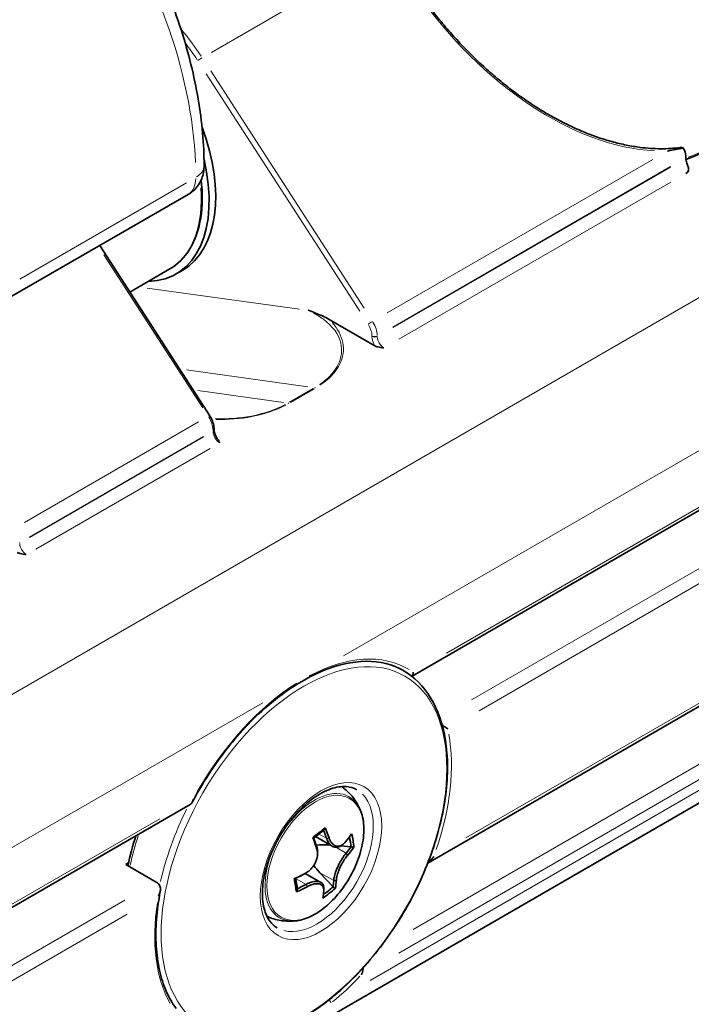
# Model space of a CAD drawing. Units: millimetres. Extents: x 79 to 560, y 86 to 366.
# Drawn here: x 474 to 503, y 131 to 173 of the extents above; entities that cross this region are included whole.
import ezdxf

# ---------------------------------------------------------------- set-up
doc = ezdxf.new("R2010")
doc.units = ezdxf.units.MM
doc.header["$LTSCALE"] = 2
doc.layers.add('Spigoli tangenti', color=9, linetype='Continuous', lineweight=13, true_color=0x808080)
doc.layers.add('Visibile', color=7, linetype='Continuous', lineweight=35)

msp = doc.modelspace()

# ---------------------------------------------------------------- linework, layer by layer
at = {"layer": 'Spigoli tangenti'}
for p, q in [((482.156, 171.892), (489.334, 176.037)), ((488.671, 160.972), (482.121, 171.099)), ((481.935, 170.976), (488.485, 160.848)), ((514.296, 167.968), (452.184, 132.107)), ((489.664, 160.773), (501.001, 167.318)), ((489.896, 160.173), (501.758, 167.021)), ((489.896, 160.151), (501.758, 166.999)), ((481.091, 166.331), (473.963, 162.216)), ((501.772, 166.354), (490.164, 159.653)), ((518.85, 164.065), (487.794, 146.135)), ((477.561, 163.254), (481.785, 156.722)), ((485.919, 160.939), (479.413, 161.838)), ((492.188, 146.255), (517.634, 160.946)), ((489.01, 159.791), (489.01, 159.771)), ((489.236, 159.771), (489.236, 159.791)), ((486.27, 157.624), (481.081, 158.342)), ((493.264, 144.263), (517.53, 158.273)), ((493.585, 143.795), (517.708, 157.723)), ((485.224, 156.959), (481.57, 157.464)), ((486.502, 157.552), (485.484, 156.964)), ((485.524, 156.949), (486.542, 157.537)), ((481.607, 156.121), (474.174, 151.829)), ((481.809, 155.504), (474.376, 151.212)), ((481.809, 155.482), (474.376, 151.19)), ((482.222, 155.741), (482.222, 155.721)), ((482.092, 154.992), (474.659, 150.7)), ((493.02, 138.374), (517.678, 152.611)), ((473.963, 150.953), (473.963, 150.973)), ((490.158, 133.456), (518.975, 150.093)), ((488.926, 132.287), (518.91, 149.598)), ((490.767, 134.461), (517.399, 149.836)), ((484.343, 144.142), (453.287, 126.212)), ((479.95, 139.189), (454.503, 124.497)), ((486.76, 138.526), (487.058, 138.354)), ((487.08, 138.346), (487.175, 138.369)), ((487.18, 138.354), (487.085, 138.331)), ((486.642, 137.953), (486.647, 138.008)), ((486.652, 137.993), (486.647, 137.938)), ((487.492, 137.958), (487.882, 137.733)), ((487.964, 137.634), (487.898, 137.705)), ((487.907, 137.716), (487.973, 137.645)), ((486.173, 136.399), (485.774, 136.629)), ((486.122, 136.837), (486.149, 136.855)), ((486.164, 136.863), (486.136, 136.845)), ((487.346, 136.563), (486.814, 136.87)), ((487.382, 136.557), (487.481, 136.558)), ((486.243, 136.294), (486.198, 136.381)), ((486.213, 136.389), (486.258, 136.302)), ((487.48, 136.547), (487.382, 136.546)), ((478.458, 135.715), (454.317, 121.777)), ((478.553, 135.116), (454.429, 121.189))]:
    msp.add_line(p, q, dxfattribs=at)
for centre, major_axis, ratio, start_param, end_param in [((470.392, 172.965), (7.845, -13.588), 0.57735, 0.83382, 1.705404), ((497.399, 179.07), (7.25, -10.45), 0.625236, 4.72214, 5.832661), ((478.485, 169.048), (-3.6, 6.235), 0.57735, 4.810445, 5.004659), ((478.371, 168.982), (3.52, -6.097), 0.57735, 1.664862, 1.787255), ((481.684, 171.604), (-0.134, -0.087), 0.071162, 4.173651, 5.587367), ((497.326, 172.083), (-9.6, 0), 0.57735, 2.141107, 2.344874), ((480.638, 167.049), (1.2, 0), 0.57735, 5.537057, 6.243915), ((480.355, 167.213), (0.8, -1.386), 0.57735, 0.03927, 0.746128), ((477.131, 168.262), (3.24, -5.612), 0.57735, 0.046101, 0.875923), ((488.962, 160.351), (-0.134, -0.087), 0.071162, 4.173651, 5.587367), ((488.558, 160.053), (0.32, -0.554), 0.57735, 0.829031, 1.61443), ((488.671, 160.119), (-0.4, 0.693), 0.57735, 3.970624, 4.756022), ((489.406, 159.542), (0.28, -0.485), 0.57735, 3.966771, 4.682814), ((489.123, 159.857), (-0.16, 0), 0.57735, 0.863938, 2.277655), ((489.123, 159.835), (-0.16, 0), 0.57735, 0.863938, 2.277655), ((489.519, 159.607), (-0.2, 0.346), 0.57735, 0.863938, 2.277655), ((486.599, 157.439), (-0.08, 0.139), 0.57735, 5.515959, 5.843049), ((485.467, 156.786), (-0.08, 0.139), 0.57735, 5.515959, 5.843049), ((481.947, 156.301), (0.134, 0.087), 0.071162, 0.047676, 0.905842), ((481.656, 156.069), (0.4, -0.693), 0.57735, 0.829031, 1.61443), ((482.505, 155.557), (0.2, -0.346), 0.57735, 4.005531, 5.419247), ((482.109, 155.808), (0.16, 0), 0.57735, 5.537057, 6.243915), ((482.109, 155.786), (0.16, 0), 0.57735, 5.537057, 6.243915), ((474.246, 150.789), (-0.2, 0.346), 0.57735, 0.863938, 2.277655), ((486.069, 137.823), (4.48, 7.76), 0.57735, 6.273368, 7.02673), ((485.956, 137.888), (4.4, 7.621), 0.57735, 6.203594, 6.278996), ((486.069, 137.823), (-4.48, -7.76), 0.57735, 3.968844, 4.722206), ((486.069, 137.823), (4.48, 7.76), 0.57735, 5.040754, 5.686996), ((486.55, 137.545), (1.491, 2.582), 0.57735, 6.075615, 9.632348), ((486.663, 137.479), (1.7, 2.944), 0.57735, 3.298672, 6.126106), ((485.942, 137.896), (-4.4, -7.621), 0.57735, 4.821274, 5.207958), ((484.654, 138.639), (4.4, 7.621), 0.57735, 1.91409, 2.071237), ((486.069, 137.823), (-4.48, -7.76), 0.57735, 5.308579, 5.954821), ((486.069, 137.823), (4.48, 7.76), 0.57735, 4.126973, 4.319899), ((487.147, 131.391), (0.1, -0.125), 0.45842, 0.761071, 1.732576)]:
    msp.add_ellipse(centre, major_axis=major_axis, ratio=ratio, start_param=start_param, end_param=end_param, dxfattribs=at)
for centre, major_axis in [((486.105, 137.802), (4.314, 7.472)), ((486.832, 137.382), (-1.834, -3.177)), ((486.591, 137.521), (-1.462, -2.533))]:
    msp.add_ellipse(centre, major_axis=major_axis, ratio=0.57735, dxfattribs=at)
for points, knots in [([(486.507, 160.773), (486.659, 160.691), (486.802, 160.602), (487.318, 160.223), (487.589, 159.867), (487.75, 159.186), (487.712, 158.873), (487.455, 158.347), (487.28, 158.128), (486.968, 157.86), (486.879, 157.792), (486.785, 157.727)], [-7.5958063, -7.5958063, -7.5958063, -7.5958063, -7.5081362, -7.5081362, -7.2498583, -7.2498583, -7.0452759, -7.0452759, -6.8879049, -6.8879049, -6.8319827, -6.8319827, -6.8319827, -6.8319827]), ([(486.786, 157.686), (486.899, 157.76), (487.003, 157.838), (487.332, 158.121), (487.511, 158.344), (487.78, 158.879), (487.825, 159.199), (487.703, 159.807), (487.547, 160.095), (487.313, 160.36)], [6.823937, 6.823937, 6.823937, 6.823937, 6.8879049, 6.8879049, 7.0452759, 7.0452759, 7.2498583, 7.2498583, 7.4429384, 7.4429384, 7.4429384, 7.4429384]), ([(485.297, 156.86), (484.884, 156.642), (484.391, 156.475), (483.367, 156.28), (482.842, 156.244), (482.326, 156.263)], [-3.3719851, -3.3719851, -3.3719851, -3.3719851, -3.1594182, -3.1594182, -2.961785, -2.961785, -2.961785, -2.961785]), ([(482.344, 156.233), (482.863, 156.216), (483.387, 156.255), (484.418, 156.454), (484.917, 156.624), (485.336, 156.844)], [2.9645955, 2.9645955, 2.9645955, 2.9645955, 3.1594182, 3.1594182, 3.372133, 3.372133, 3.372133, 3.372133])]:
    msp.add_open_spline(points, degree=3, knots=knots, dxfattribs=at)
at = {"layer": 'Visibile'}
for p, q in [((502.417, 167.402), (502.417, 167.38)), ((502.534, 166.904), (502.534, 166.89)), ((481.155, 165.827), (473.236, 161.255)), ((477.385, 163.65), (482.082, 156.388)), ((480.371, 162.65), (478.668, 161.667)), ((480.644, 162.438), (480.927, 162.601)), ((519.074, 161.642), (490.722, 145.273)), ((487.181, 160.5), (489.129, 159.375)), ((482.269, 155.808), (482.269, 155.786)), ((519.074, 153.281), (491.392, 137.299)), ((522.381, 151.061), (449.093, 108.749)), ((481.25, 139.804), (452.976, 123.48)), ((486.601, 138.426), (487.314, 138.014)), ((488.115, 137.994), (487.672, 138.031)), ((478.612, 137.306), (478.498, 137.24)), ((479.799, 136.489), (478.498, 137.24)), ((486.161, 136.859), (486.826, 136.475)), ((486.784, 136.887), (487.348, 136.285))]:
    msp.add_line(p, q, dxfattribs=at)
for centre, major_axis, ratio, start_param, end_param in [((477.527, 168.49), (3.4, -5.889), 0.57735, 0, 1.283561), ((477.244, 168.327), (3.4, -5.889), 0.57735, 5.975183, 7.369936), ((502.134, 166.89), (0.4, 0), 0.57735, 5.497787, 6.283185), ((483.72, 138.527), (-4.827, -2.645), 0.29082, 2.012006, 2.152573), ((483.756, 138.461), (4.742, 2.598), 0.29082, 5.166802, 5.280962), ((483.411, 139.647), (3.405, -4.36), 0.468323, 0.935732, 1.013874), ((483.467, 139.69), (-3.451, 4.419), 0.468323, 4.077325, 4.172883), ((482.929, 139.27), (3.451, -4.419), 0.468323, 0.935732, 1.031291), ((482.984, 139.313), (-3.405, 4.36), 0.468323, 4.077325, 4.155476), ((483.15, 139.764), (-5.53, -0.926), 0.668835, 2.475919, 2.571478), ((482.894, 138.66), (5.071, -1.877), 0.69417, 0.321526, 0.42895), ((482.914, 138.713), (5.162, -1.91), 0.69417, 0.308323, 0.44889), ((487.425, 137.388), (-1.77, 0.224), 0.369395, 4.875756, 5.225559), ((483.235, 139.255), (-5.456, -0.914), 0.668835, 2.475919, 2.554195), ((483.245, 139.197), (5.53, 0.926), 0.668835, 5.617512, 5.71307), ((487.425, 137.388), (-1.271, 1.299), 0.445068, 1.297791, 1.521039), ((483.15, 139.764), (-5.53, -0.926), 0.668835, 1.933132, 2.028691), ((484.285, 139.784), (1.48, -5.301), 0.11714, 0.761618, 0.902185), ((483.16, 139.705), (5.456, 0.914), 0.668835, 5.092061, 5.170284), ((484.36, 139.805), (-1.454, 5.208), 0.11714, 3.916414, 4.030574), ((483.245, 139.197), (5.53, 0.926), 0.668835, 5.074725, 5.170284), ((483.235, 139.255), (-5.456, -0.914), 0.668835, 1.950475, 2.028691), ((483.478, 139.97), (4.776, -2.736), 0.86785, 5.872527, 6.013094), ((483.498, 140.004), (4.692, -2.688), 0.86785, 5.888563, 5.999891), ((483.411, 139.647), (3.405, -4.36), 0.468323, 0.410228, 0.488504), ((483.467, 139.69), (-3.451, 4.419), 0.468323, 3.534538, 3.630097), ((482.929, 139.27), (3.451, -4.419), 0.468323, 0.392945, 0.488504)]:
    msp.add_ellipse(centre, major_axis=major_axis, ratio=ratio, start_param=start_param, end_param=end_param, dxfattribs=at)
for points, knots in [([(477.368, 179.789), (477.625, 179.427), (477.873, 179.056), (478.693, 177.765), (479.218, 176.81), (480.138, 174.86), (480.533, 173.864), (481.174, 171.873), (481.421, 170.878), (481.753, 168.925), (481.838, 167.969), (481.838, 167.049)], [5.3376319, 5.3376319, 5.3376319, 5.3376319, 5.4260491, 5.4260491, 5.6403332, 5.6403332, 5.8546172, 5.8546172, 6.0689013, 6.0689013, 6.2831853, 6.2831853, 6.2831853, 6.2831853]), ([(490.559, 175.114), (490.708, 174.884), (490.862, 174.656), (491.179, 174.207), (491.342, 173.986), (491.677, 173.551), (491.849, 173.337), (492.199, 172.918), (492.378, 172.713), (492.744, 172.312), (492.93, 172.116), (493.308, 171.735), (493.5, 171.549), (493.889, 171.189), (494.086, 171.015), (494.485, 170.677), (494.687, 170.514), (495.094, 170.201), (495.299, 170.051), (495.712, 169.764), (495.919, 169.626), (496.336, 169.366), (496.546, 169.242), (496.965, 169.009), (497.175, 168.9), (497.595, 168.696), (497.805, 168.601), (498.223, 168.427), (498.432, 168.348), (498.847, 168.204), (499.054, 168.14), (499.464, 168.027), (499.668, 167.979), (500.071, 167.897), (500.271, 167.864), (500.765, 167.802), (501.055, 167.783), (501.624, 167.78), (501.901, 167.796), (502.17, 167.83)], [-1.570796, -1.570796, -1.570796, -1.570796, -1.505439, -1.505439, -1.440081, -1.440081, -1.374724, -1.374724, -1.309366, -1.309366, -1.244009, -1.244009, -1.178651, -1.178651, -1.113294, -1.113294, -1.047936, -1.047936, -0.982579, -0.982579, -0.917221, -0.917221, -0.851864, -0.851864, -0.786506, -0.786506, -0.721149, -0.721149, -0.655791, -0.655791, -0.590434, -0.590434, -0.525076, -0.525076, -0.459718, -0.459718, -0.361682, -0.361682, -0.263646, -0.263646, -0.263646, -0.263646]), ([(501.631, 167.682), (501.634, 167.682), (501.637, 167.683), (501.867, 167.723), (502.089, 167.767), (502.302, 167.815)], [-0.001502, -0.001502, -0.001502, -0.001502, 0, 0, 0.101612, 0.101612, 0.101612, 0.101612]), ([(502.302, 167.815), (502.282, 167.823), (502.261, 167.829), (502.216, 167.833), (502.194, 167.833), (502.17, 167.83)], [0.01434671, 0.01434671, 0.01434671, 0.01434671, 0.02233332, 0.02233332, 0.02975877, 0.02975877, 0.02975877, 0.02975877]), ([(502.417, 167.402), (502.417, 167.499), (502.399, 167.614), (502.339, 167.752), (502.322, 167.785), (502.302, 167.815)], [0.25847833, 0.25847833, 0.25847833, 0.25847833, 0.30320722, 0.30320722, 0.31762329, 0.31762329, 0.31762329, 0.31762329]), ([(502.417, 166.727), (502.453, 166.747), (502.484, 166.773), (502.524, 166.833), (502.534, 166.867), (502.534, 166.924), (502.531, 166.946), (502.521, 166.994), (502.513, 167.02), (502.496, 167.071), (502.485, 167.099), (502.464, 167.157), (502.454, 167.187), (502.428, 167.274), (502.417, 167.331), (502.417, 167.38)], [0.1028596, 0.1028596, 0.1028596, 0.1028596, 0.1218282, 0.1218282, 0.1407969, 0.1407969, 0.1507135, 0.1507135, 0.1606301, 0.1606301, 0.1719024, 0.1719024, 0.1831746, 0.1831746, 0.2057191, 0.2057191, 0.2057191, 0.2057191]), ([(481.838, 167.049), (481.838, 166.978), (481.833, 166.903), (481.81, 166.744), (481.791, 166.661), (481.733, 166.488), (481.693, 166.398), (481.587, 166.218), (481.519, 166.128), (481.356, 165.963), (481.26, 165.888), (481.155, 165.827)], [6.2831853, 6.2831853, 6.2831853, 6.2831853, 6.4402649, 6.4402649, 6.5973446, 6.5973446, 6.7544242, 6.7544242, 6.9115038, 6.9115038, 7.0685835, 7.0685835, 7.0685835, 7.0685835]), ([(480.371, 162.65), (480.717, 162.85), (481.008, 163.141), (481.46, 163.881), (481.616, 164.333), (481.775, 165.333), (481.78, 165.879), (481.714, 166.452)], [3.9269908, 3.9269908, 3.9269908, 3.9269908, 4.2321178, 4.2321178, 4.5462771, 4.5462771, 4.8536151, 4.8536151, 4.8536151, 4.8536151]), ([(486.28, 160.889), (486.283, 160.888), (486.286, 160.887), (486.488, 160.811), (486.699, 160.733), (486.985, 160.604), (487.085, 160.555), (487.181, 160.5)], [-0.0015508, -0.0015508, -0.0015508, -0.0015508, 0, 0, 0.107421, 0.107421, 0.1609431, 0.1609431, 0.1609431, 0.1609431]), ([(489.519, 159.28), (489.437, 159.291), (489.339, 159.304), (489.216, 159.336), (489.165, 159.354), (489.129, 159.375)], [0, 0, 0, 0, 0.03156396, 0.03156396, 0.05045631, 0.05045631, 0.05045631, 0.05045631]), ([(482.082, 156.388), (482.105, 156.352), (482.126, 156.315), (482.165, 156.24), (482.182, 156.201), (482.213, 156.123), (482.226, 156.083), (482.247, 156.004), (482.255, 155.964), (482.266, 155.885), (482.269, 155.846), (482.269, 155.808)], [5.4105207, 5.4105207, 5.4105207, 5.4105207, 5.5850536, 5.5850536, 5.7595865, 5.7595865, 5.9341195, 5.9341195, 6.1086524, 6.1086524, 6.2831853, 6.2831853, 6.2831853, 6.2831853]), ([(482.269, 155.786), (482.269, 155.764), (482.271, 155.739), (482.279, 155.687), (482.286, 155.659), (482.304, 155.602), (482.315, 155.573), (482.341, 155.515), (482.356, 155.486), (482.39, 155.431), (482.408, 155.405), (482.428, 155.381)], [3.141593, 3.141593, 3.141593, 3.141593, 3.348214, 3.348214, 3.554835, 3.554835, 3.761456, 3.761456, 3.968077, 3.968077, 4.174698, 4.174698, 4.174698, 4.174698]), ([(482.428, 155.381), (482.428, 155.38), (482.428, 155.379), (482.463, 155.335), (482.486, 155.278), (482.505, 155.23)], [0.13751325, 0.13751325, 0.13751325, 0.13751325, 0.13789999, 0.13789999, 0.16946395, 0.16946395, 0.16946395, 0.16946395]), ([(474.246, 150.462), (474.164, 150.473), (474.065, 150.486), (473.943, 150.518), (473.891, 150.536), (473.856, 150.557)], [0, 0, 0, 0, 0.03156396, 0.03156396, 0.05045631, 0.05045631, 0.05045631, 0.05045631]), ([(490.356, 145.509), (489.893, 145.776), (489.354, 145.912), (488.173, 145.903), (487.533, 145.76), (486.225, 145.211), (485.558, 144.809), (484.26, 143.784), (483.629, 143.162), (482.465, 141.757), (481.933, 140.976), (481.43, 140.067), (481.382, 139.979), (481.335, 139.89)], [3.926991, 3.926991, 3.926991, 3.926991, 4.254162, 4.254162, 4.576947, 4.576947, 4.894166, 4.894166, 5.211254, 5.211254, 5.528863, 5.528863, 5.562846, 5.562846, 5.562846, 5.562846]), ([(490.349, 145.513), (490.816, 145.242), (491.21, 144.847), (491.824, 143.845), (492.038, 143.231), (492.261, 141.837), (492.264, 141.053), (492.055, 139.406), (491.843, 138.542), (491.228, 136.824), (490.825, 135.969), (489.869, 134.355), (489.316, 133.595), (488.115, 132.243), (487.466, 131.652), (486.135, 130.699), (485.452, 130.338), (484.119, 129.889), (483.469, 129.801), (482.388, 129.906), (481.939, 130.045), (481.542, 130.275)], [2.357652, 2.357652, 2.357652, 2.357652, 2.659868, 2.659868, 2.974103, 2.974103, 3.297768, 3.297768, 3.622277, 3.622277, 3.946008, 3.946008, 4.269435, 4.269435, 4.593244, 4.593244, 4.917821, 4.917821, 5.240977, 5.240977, 5.497787, 5.497787, 5.497787, 5.497787]), ([(490.708, 145.27), (490.71, 145.269), (490.713, 145.269), (490.725, 145.273), (490.737, 145.284), (490.756, 145.317), (490.763, 145.336), (490.773, 145.382), (490.775, 145.408), (490.774, 145.437), (490.774, 145.438), (490.774, 145.438)], [0.20714155, 0.20714155, 0.20714155, 0.20714155, 0.21259863, 0.21259863, 0.23354027, 0.23354027, 0.25027162, 0.25027162, 0.26735839, 0.26735839, 0.26775515, 0.26775515, 0.26775515, 0.26775515]), ([(492.244, 143.021), (492.244, 143.022), (492.244, 143.022), (492.22, 143.039), (492.193, 143.059), (492.134, 143.101), (492.101, 143.124), (492.046, 143.167), (492.024, 143.185), (492.004, 143.202)], [-0.00031569, -0.00031569, -0.00031569, -0.00031569, 0, 0, 0.01866705, 0.01866705, 0.03656457, 0.03656457, 0.04861778, 0.04861778, 0.04861778, 0.04861778]), ([(484.963, 134.535), (484.781, 134.64), (484.631, 134.805), (484.425, 135.232), (484.361, 135.477), (484.317, 136.025), (484.333, 136.324), (484.443, 136.954), (484.537, 137.284), (484.795, 137.942), (484.96, 138.269), (485.343, 138.886), (485.562, 139.175), (486.028, 139.684), (486.276, 139.904), (486.773, 140.252), (487.021, 140.381), (487.49, 140.542), (487.711, 140.573), (488.078, 140.547), (488.23, 140.501), (488.363, 140.424)], [5.497787, 5.497787, 5.497787, 5.497787, 5.872242, 5.872242, 6.195553, 6.195553, 6.503843, 6.503843, 6.813085, 6.813085, 7.124256, 7.124256, 7.435953, 7.435953, 7.746551, 7.746551, 8.055019, 8.055019, 8.365152, 8.365152, 8.63938, 8.63938, 8.63938, 8.63938]), ([(487.714, 140.559), (487.761, 140.526), (487.806, 140.492), (488.003, 140.331), (488.135, 140.189), (488.354, 139.89), (488.44, 139.734), (488.507, 139.579)], [5.721522, 5.721522, 5.721522, 5.721522, 5.7661743, 5.7661743, 5.9218305, 5.9218305, 6.0774866, 6.0774866, 6.0774866, 6.0774866]), ([(481.363, 140.005), (481.363, 140.004), (481.363, 140.004), (481.362, 139.973), (481.357, 139.945), (481.34, 139.895), (481.327, 139.873), (481.294, 139.834), (481.274, 139.818), (481.25, 139.804)], [-0.00031281, -0.00031281, -0.00031281, -0.00031281, 0, 0, 0.01347148, 0.01347148, 0.02666274, 0.02666274, 0.03968426, 0.03968426, 0.03968426, 0.03968426]), ([(488.507, 139.579), (488.595, 139.376), (488.645, 139.143), (488.674, 138.629), (488.65, 138.347), (488.53, 137.766), (488.434, 137.468), (488.18, 136.887), (488.023, 136.604), (487.663, 136.08), (487.46, 135.839), (487.027, 135.421), (486.797, 135.245), (486.331, 134.979), (486.094, 134.888), (485.832, 134.841), (485.799, 134.837), (485.767, 134.833)], [6.077487, 6.077487, 6.077487, 6.077487, 6.394179, 6.394179, 6.72277, 6.72277, 7.051183, 7.051183, 7.378249, 7.378249, 7.705193, 7.705193, 8.033318, 8.033318, 8.362301, 8.362301, 8.408746, 8.408746, 8.408746, 8.408746]), ([(487.075, 138.344), (487.076, 138.342), (487.076, 138.34), (487.078, 138.335), (487.079, 138.332), (487.08, 138.33)], [-0.223614055, -0.223614055, -0.223614055, -0.223614055, -0.221993606, -0.221993606, -0.220373157, -0.220373157, -0.220373157, -0.220373157]), ([(487.08, 138.33), (487.104, 138.264), (487.134, 138.203), (487.21, 138.094), (487.257, 138.048), (487.339, 137.999), (487.371, 137.986), (487.404, 137.978), (487.436, 137.971), (487.471, 137.969), (487.562, 137.978), (487.621, 137.999), (487.682, 138.038), (487.688, 138.041), (487.693, 138.045)], [-0.0875233, -0.0875233, -0.0875233, -0.0875233, -0.056164, -0.056164, -0.0216016, -0.0216016, 0, 0, 0, 0.0216016, 0.0216016, 0.056164, 0.056164, 0.0595874, 0.0595874, 0.0595874, 0.0595874]), ([(487.185, 138.355), (487.184, 138.358), (487.183, 138.36), (487.182, 138.365), (487.181, 138.368), (487.18, 138.37)], [0.220373157, 0.220373157, 0.220373157, 0.220373157, 0.221993606, 0.221993606, 0.223614055, 0.223614055, 0.223614055, 0.223614055]), ([(487.872, 138.197), (487.832, 138.149), (487.787, 138.108), (487.687, 138.043), (487.632, 138.022), (487.546, 138.013), (487.514, 138.015), (487.484, 138.022), (487.453, 138.029), (487.423, 138.042), (487.347, 138.088), (487.304, 138.132), (487.234, 138.236), (487.206, 138.293), (487.185, 138.355)], [-0.0875233, -0.0875233, -0.0875233, -0.0875233, -0.056164, -0.056164, -0.0216016, -0.0216016, 0, 0, 0, 0.0216016, 0.0216016, 0.056164, 0.056164, 0.0875233, 0.0875233, 0.0875233, 0.0875233]), ([(486.647, 137.935), (486.668, 137.873), (486.681, 137.804), (486.687, 137.65), (486.678, 137.566), (486.643, 137.432), (486.625, 137.382), (486.603, 137.335), (486.582, 137.287), (486.556, 137.24), (486.478, 137.121), (486.418, 137.052), (486.294, 136.941), (486.23, 136.898), (486.166, 136.864)], [-0.0875233, -0.0875233, -0.0875233, -0.0875233, -0.056164, -0.056164, -0.0216016, -0.0216016, 0, 0, 0, 0.0216016, 0.0216016, 0.056164, 0.056164, 0.0875233, 0.0875233, 0.0875233, 0.0875233]), ([(486.642, 137.95), (486.643, 137.947), (486.643, 137.945), (486.645, 137.94), (486.646, 137.937), (486.647, 137.935)], [2.917978598, 2.917978598, 2.917978598, 2.917978598, 2.919599047, 2.919599047, 2.921219497, 2.921219497, 2.921219497, 2.921219497]), ([(486.653, 137.996), (486.652, 137.999), (486.651, 138.001), (486.649, 138.006), (486.649, 138.008), (486.648, 138.011)], [-2.921219497, -2.921219497, -2.921219497, -2.921219497, -2.919599047, -2.919599047, -2.917978598, -2.917978598, -2.917978598, -2.917978598]), ([(486.684, 137.65), (486.689, 137.692), (486.691, 137.735), (486.687, 137.855), (486.674, 137.929), (486.653, 137.996)], [0.03963852, 0.03963852, 0.03963852, 0.03963852, 0.05616405, 0.05616405, 0.08752328, 0.08752328, 0.08752328, 0.08752328]), ([(487.882, 138.208), (487.88, 138.206), (487.879, 138.204), (487.876, 138.2), (487.874, 138.198), (487.872, 138.197)], [2.917978598, 2.917978598, 2.917978598, 2.917978598, 2.919599047, 2.919599047, 2.921219497, 2.921219497, 2.921219497, 2.921219497]), ([(487.894, 137.709), (487.851, 137.657), (487.806, 137.596), (487.712, 137.454), (487.664, 137.372), (487.593, 137.236), (487.568, 137.184), (487.545, 137.134), (487.522, 137.083), (487.501, 137.031), (487.45, 136.896), (487.425, 136.813), (487.391, 136.671), (487.381, 136.609), (487.377, 136.557)], [-0.0875233, -0.0875233, -0.0875233, -0.0875233, -0.056164, -0.056164, -0.0216016, -0.0216016, 0, 0, 0, 0.0216016, 0.0216016, 0.056164, 0.056164, 0.0875233, 0.0875233, 0.0875233, 0.0875233]), ([(487.486, 136.558), (487.489, 136.607), (487.497, 136.663), (487.527, 136.796), (487.551, 136.873), (487.597, 136.999), (487.618, 137.048), (487.639, 137.095), (487.66, 137.143), (487.684, 137.192), (487.75, 137.318), (487.796, 137.394), (487.884, 137.526), (487.927, 137.582), (487.967, 137.63)], [-0.0875233, -0.0875233, -0.0875233, -0.0875233, -0.056164, -0.056164, -0.0216016, -0.0216016, 0, 0, 0, 0.0216016, 0.0216016, 0.056164, 0.056164, 0.0875233, 0.0875233, 0.0875233, 0.0875233]), ([(487.904, 137.72), (487.902, 137.719), (487.901, 137.717), (487.897, 137.713), (487.896, 137.711), (487.894, 137.709)], [-0.223614055, -0.223614055, -0.223614055, -0.223614055, -0.221993606, -0.221993606, -0.220373157, -0.220373157, -0.220373157, -0.220373157]), ([(487.967, 137.63), (487.969, 137.632), (487.971, 137.633), (487.974, 137.637), (487.975, 137.639), (487.977, 137.641)], [0.220373157, 0.220373157, 0.220373157, 0.220373157, 0.221993606, 0.221993606, 0.223614055, 0.223614055, 0.223614055, 0.223614055]), ([(491.395, 137.307), (491.397, 137.309), (491.4, 137.311), (491.443, 137.344), (491.487, 137.384), (491.573, 137.477), (491.613, 137.528), (491.649, 137.581), (491.649, 137.582), (491.65, 137.583)], [0.14933042, 0.14933042, 0.14933042, 0.14933042, 0.15058422, 0.15058422, 0.16980887, 0.16980887, 0.18887999, 0.18887999, 0.18923747, 0.18923747, 0.18923747, 0.18923747]), ([(486.12, 136.836), (486.122, 136.837), (486.125, 136.839), (486.13, 136.841), (486.132, 136.843), (486.135, 136.844)], [2.917978598, 2.917978598, 2.917978598, 2.917978598, 2.919599047, 2.919599047, 2.921219497, 2.921219497, 2.921219497, 2.921219497]), ([(486.166, 136.864), (486.163, 136.862), (486.16, 136.861), (486.155, 136.858), (486.153, 136.857), (486.15, 136.856)], [-2.921219497, -2.921219497, -2.921219497, -2.921219497, -2.919599047, -2.919599047, -2.917978598, -2.917978598, -2.917978598, -2.917978598]), ([(487.377, 136.557), (487.377, 136.555), (487.377, 136.553), (487.376, 136.549), (487.376, 136.547), (487.376, 136.546)], [0.220373157, 0.220373157, 0.220373157, 0.220373157, 0.221993606, 0.221993606, 0.223614055, 0.223614055, 0.223614055, 0.223614055]), ([(487.485, 136.547), (487.486, 136.549), (487.486, 136.551), (487.486, 136.554), (487.486, 136.556), (487.486, 136.558)], [-0.223614055, -0.223614055, -0.223614055, -0.223614055, -0.221993606, -0.221993606, -0.220373157, -0.220373157, -0.220373157, -0.220373157]), ([(479.953, 136.317), (479.938, 136.346), (479.921, 136.374), (479.87, 136.438), (479.835, 136.469), (479.799, 136.489)], [0.12183669, 0.12183669, 0.12183669, 0.12183669, 0.13391411, 0.13391411, 0.15273491, 0.15273491, 0.15273491, 0.15273491]), ([(479.953, 136.317), (479.96, 136.303), (479.965, 136.289), (479.977, 136.244), (479.98, 136.209), (479.976, 136.123), (479.966, 136.076), (479.937, 135.983), (479.917, 135.936), (479.894, 135.892), (479.893, 135.891), (479.893, 135.89)], [0.14493581, 0.14493581, 0.14493581, 0.14493581, 0.15285185, 0.15285185, 0.16975243, 0.16975243, 0.18994763, 0.18994763, 0.21101115, 0.21101115, 0.21136736, 0.21136736, 0.21136736, 0.21136736]), ([(486.21, 136.394), (486.208, 136.393), (486.205, 136.391), (486.2, 136.389), (486.198, 136.388), (486.195, 136.386)], [0.220373157, 0.220373157, 0.220373157, 0.220373157, 0.221993606, 0.221993606, 0.223614055, 0.223614055, 0.223614055, 0.223614055]), ([(486.95, 136.231), (486.951, 136.279), (486.943, 136.324), (486.906, 136.409), (486.874, 136.446), (486.805, 136.488), (486.775, 136.499), (486.743, 136.507), (486.71, 136.515), (486.673, 136.518), (486.569, 136.516), (486.496, 136.504), (486.35, 136.459), (486.279, 136.429), (486.21, 136.394)], [-0.0859749, -0.0859749, -0.0859749, -0.0859749, -0.056164, -0.056164, -0.0216016, -0.0216016, 0, 0, 0, 0.0216016, 0.0216016, 0.056164, 0.056164, 0.0875233, 0.0875233, 0.0875233, 0.0875233]), ([(486.245, 136.289), (486.248, 136.29), (486.25, 136.291), (486.255, 136.294), (486.258, 136.295), (486.26, 136.297)], [-0.223614055, -0.223614055, -0.223614055, -0.223614055, -0.221993606, -0.221993606, -0.220373157, -0.220373157, -0.220373157, -0.220373157]), ([(486.26, 136.297), (486.325, 136.331), (486.391, 136.36), (486.527, 136.403), (486.596, 136.416), (486.694, 136.418), (486.728, 136.415), (486.759, 136.408), (486.789, 136.401), (486.817, 136.39), (486.881, 136.35), (486.911, 136.314), (486.944, 136.232), (486.95, 136.186), (486.948, 136.138)], [-0.0875233, -0.0875233, -0.0875233, -0.0875233, -0.056164, -0.056164, -0.0216016, -0.0216016, 0, 0, 0, 0.0216016, 0.0216016, 0.056164, 0.056164, 0.0875233, 0.0875233, 0.0875233, 0.0875233]), ([(486.948, 136.138), (486.948, 136.136), (486.948, 136.134), (486.947, 136.13), (486.947, 136.128), (486.947, 136.126)], [-2.921219497, -2.921219497, -2.921219497, -2.921219497, -2.919599047, -2.919599047, -2.917978598, -2.917978598, -2.917978598, -2.917978598]), ([(480.643, 131.093), (480.481, 131.314), (480.34, 131.562), (480.102, 132.11), (480.006, 132.41), (479.863, 133.054), (479.815, 133.398), (479.772, 134.12), (479.776, 134.5), (479.834, 135.283), (479.889, 135.688), (479.969, 136.1)], [5.745296, 5.745296, 5.745296, 5.745296, 5.9022996, 5.9022996, 6.0593032, 6.0593032, 6.2163068, 6.2163068, 6.3733104, 6.3733104, 6.530314, 6.530314, 6.530314, 6.530314]), ([(485.767, 134.833), (485.599, 134.813), (485.421, 134.81), (485.053, 134.85), (484.863, 134.894), (484.626, 134.984), (484.574, 135.006), (484.522, 135.03)], [2.1255609, 2.1255609, 2.1255609, 2.1255609, 2.281217, 2.281217, 2.4368732, 2.4368732, 2.4815255, 2.4815255, 2.4815255, 2.4815255]), ([(488.557, 132.531), (488.557, 132.532), (488.558, 132.533), (488.592, 132.607), (488.611, 132.683), (488.631, 132.786), (488.635, 132.81), (488.639, 132.834)], [-0.00039557, -0.00039557, -0.00039557, -0.00039557, 0, 0, 0.03020533, 0.03020533, 0.03983033, 0.03983033, 0.03983033, 0.03983033])]:
    msp.add_open_spline(points, degree=3, knots=knots, dxfattribs=at)
for points in [[(502.421, 167.324), (503.02, 167.543), (503.578, 167.8), (504.081, 168.09)], [(490.707, 145.27), (490.707, 145.27), (490.708, 145.27), (490.708, 145.27)], [(487.015, 138.807), (486.992, 138.77), (486.969, 138.734), (486.946, 138.698)], [(478.587, 137.189), (478.676, 137.61), (478.79, 138.037), (478.929, 138.464)], [(486.517, 138.362), (486.504, 138.37), (486.49, 138.379), (486.477, 138.387)], [(487.749, 138.083), (487.731, 138.071), (487.712, 138.058), (487.693, 138.045)], [(488.235, 137.98), (488.196, 137.984), (488.156, 137.988), (488.117, 137.992)], [(486.684, 137.65), (486.682, 137.636), (486.681, 137.622), (486.679, 137.608)], [(485.69, 136.634), (485.71, 136.64), (485.73, 136.647), (485.75, 136.655)], [(486.135, 136.844), (486.151, 136.853), (486.167, 136.862), (486.182, 136.872)], [(486.217, 136.893), (486.205, 136.886), (486.194, 136.879), (486.182, 136.871)], [(485.784, 136.067), (485.798, 136.112), (485.812, 136.157), (485.825, 136.202)], [(486.95, 136.231), (486.949, 136.205), (486.949, 136.179), (486.948, 136.154)], [(487.35, 136.285), (487.383, 136.265), (487.415, 136.246), (487.447, 136.227)]]:
    msp.add_open_spline(points, degree=3, dxfattribs=at)
for points, weights in [([(488.117, 137.992), (488.116, 137.993), (488.115, 137.994)], [1.10199832895, 1.1020229482, 1.10204754069]), ([(487.348, 136.285), (487.349, 136.285), (487.35, 136.285)], [1.10204754069, 1.1020229482, 1.10199832895])]:
    msp.add_rational_spline(points, weights, degree=2, dxfattribs=at)

doc.saveas('drawing.dxf')
